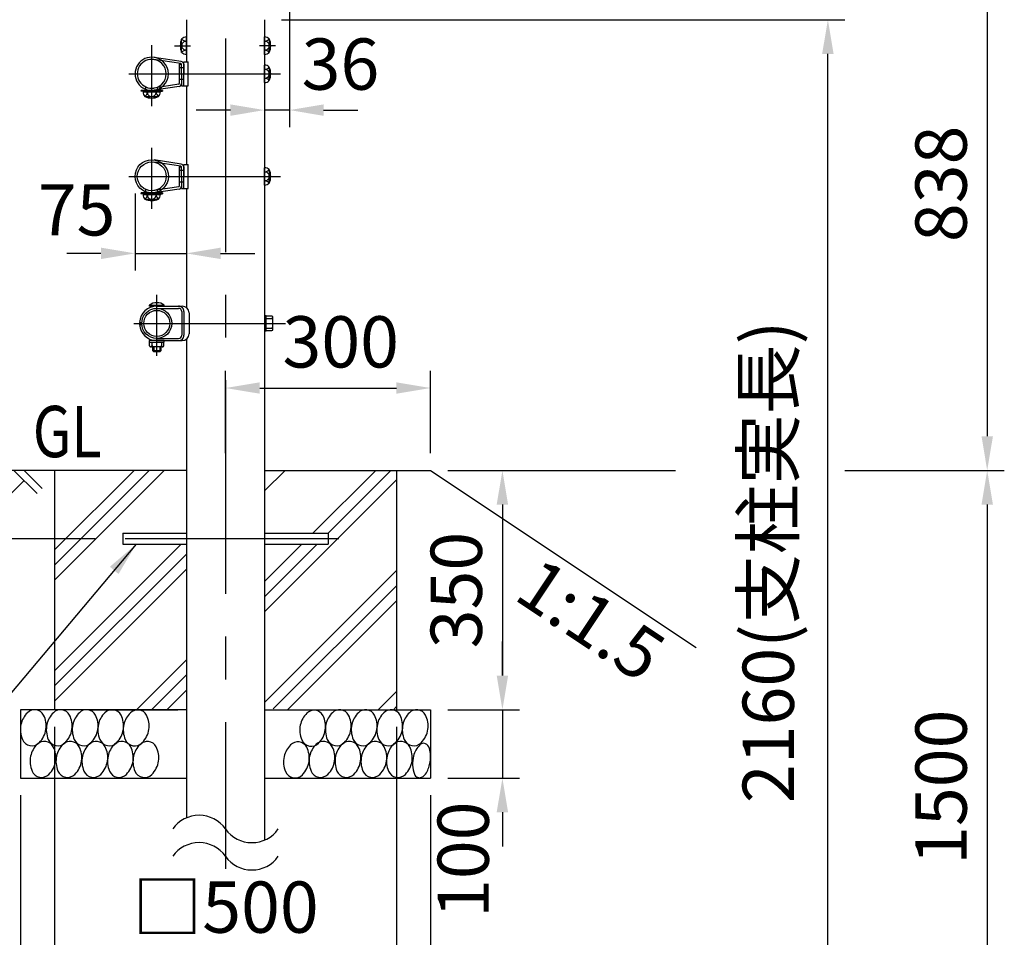
# Model space of a CAD drawing. Extents: x 84 to 9412, y 4 to 6650.
# Drawn here: x 7193 to 8633, y 4279 to 5621 of the extents above; entities that cross this region are included whole.
import ezdxf

# ---------------------------------------------------------------- set-up
doc = ezdxf.new("R2010")
doc.units = 0
doc.header["$LTSCALE"] = 250
doc.header["$MEASUREMENT"] = 0
doc.header["$PDMODE"] = 33
doc.header["$PDSIZE"] = 5
doc.linetypes.add('CENTER', pattern=[2, 1.25, -0.25, 0.25, -0.25])
doc.linetypes.add('HIDDEN', pattern=[0.375, 0.25, -0.125])
doc.layers.get('DEFPOINTS').update_dxf_attribs({"linetype": 'CONTINUOUS'})
for name, color, linetype in [('CENTER', 3, 'CENTER'), ('HASEN', 7, 'HIDDEN'), ('HATCH', 2, 'CONTINUOUS'), ('MOJI', 6, 'CONTINUOUS'), ('SJC', 1, 'CONTINUOUS'), ('SJC2', 7, 'CONTINUOUS'), ('SUNPOU', 4, 'CONTINUOUS')]:
    doc.layers.add(name, color=color, linetype=linetype)
doc.styles.add('EXT08', font='ROMANS', dxfattribs={"width": 0.8, "bigfont": 'EXTFONT'})
doc.styles.get("Standard").update_dxf_attribs({"font": 'ISOCP'})
doc.dimstyles.new('SJC', dxfattribs={"dimtxt": 0.18, "dimasz": 0.18, "dimexe": 0.18, "dimexo": 0.0625, "dimgap": 0.09, "dimtad": 0, "dimtih": 1, "dimtoh": 1, "dimdec": 4, "dimzin": 0, "dimdsep": 46, "dimtxsty": 'STANDARD', "dimcen": 0.09, "dimadec": 0, "dimazin": 0, "dimtfac": 1, "dimtdec": 4, "dimtofl": 0, "dimtmove": 0, "dimatfit": 3, "dimfxl": 1, "dimtolj": 1, "dimtzin": 0, "dimarcsym": 0})

# ---------------------------------------------------------------- blocks, each defined once
blk = doc.blocks.new('*D0')
at = {"layer": 'DEFPOINTS', "color": 0}
for p in [(7379.6, 5799.8), (8374.6, 4961.6), (8607.6, 4961.6)]:
    blk.add_point(p, dxfattribs=at)
at = {"layer": 'SUNPOU', "lineweight": -2}
for p, q in [((7404.6, 5799.8), (8632.6, 5799.8)), ((8607.6, 5749.8), (8607.6, 5011.6)), ((8399.6, 4961.6), (8632.6, 4961.6))]:
    blk.add_line(p, q, dxfattribs=at)
at = {"layer": 'SUNPOU'}
for points in [[(8616, 5749.8), (8599.3, 5749.8), (8607.6, 5799.8)], [(8599.3, 5011.6), (8616, 5011.6), (8607.6, 4961.6)]]:
    blk.add_solid(points, dxfattribs=at)
at = {"layer": 'SUNPOU', "insert": (8540.1, 5380.7), "char_height": 75, "attachment_point": 5, "rotation": 90, "style": 'EXT08'}
blk.add_mtext('\\A1;838', dxfattribs=at)
blk = doc.blocks.new('*D1')
at = {"layer": 'DEFPOINTS', "color": 0}
for p in [(7361.4, 5391.6), (7436.4, 5347.3), (7436.4, 5279)]:
    blk.add_point(p, dxfattribs=at)
at = {"layer": 'SUNPOU', "color": 0, "lineweight": -2}
for p, q in [((7361.4, 5366.6), (7361.4, 5254)), ((7436.4, 5322.3), (7436.4, 5254)), ((7311.4, 5279), (7261.4, 5279)), ((7361.4, 5279), (7436.4, 5279)), ((7486.4, 5279), (7536.4, 5279))]:
    blk.add_line(p, q, dxfattribs=at)
at = {"layer": 'SUNPOU', "color": 0}
for points in [[(7311.4, 5287.4), (7311.4, 5270.7), (7361.4, 5279)], [(7486.4, 5287.4), (7486.4, 5270.7), (7436.4, 5279)]]:
    blk.add_solid(points, dxfattribs=at)
at = {"layer": 'SUNPOU', "color": 0, "insert": (7275.8, 5342.7), "char_height": 75, "attachment_point": 5, "style": 'EXT08'}
blk.add_mtext('\\A1;75', dxfattribs=at)
blk = doc.blocks.new('*D2')
at = {"layer": 'DEFPOINTS', "color": 0}
for p in [(7133.4, 4961.6), (6955.8, 4861.6), (7328.1, 4861.6)]:
    blk.add_point(p, dxfattribs=at)
at = {"layer": 'SUNPOU', "color": 0, "lineweight": -2}
for p, q in [((6955.8, 5011.6), (6955.8, 5061.6)), ((7108.4, 4961.6), (6930.8, 4961.6)), ((6955.8, 4961.6), (6955.8, 4861.6)), ((7303.1, 4861.6), (6930.8, 4861.6)), ((6955.8, 4811.6), (6955.8, 4761.6))]:
    blk.add_line(p, q, dxfattribs=at)
at = {"layer": 'SUNPOU', "color": 0}
for points in [[(6947.5, 5011.6), (6964.2, 5011.6), (6955.8, 4961.6)], [(6947.5, 4811.6), (6964.2, 4811.6), (6955.8, 4861.6)]]:
    blk.add_solid(points, dxfattribs=at)
at = {"layer": 'SUNPOU', "color": 0, "insert": (6848.3, 4911.6), "char_height": 75, "attachment_point": 5, "rotation": 90, "style": 'EXT08'}
blk.add_mtext('\\A1;100', dxfattribs=at)
blk = doc.blocks.new('*D3')
at = {"layer": 'DEFPOINTS', "color": 0}
for p in [(8374.6, 4961.6), (7550.7, 4034.7), (8607.6, 4034.7)]:
    blk.add_point(p, dxfattribs=at)
at = {"layer": 'SUNPOU', "lineweight": -2}
for p, q in [((8399.6, 4961.6), (8632.6, 4961.6)), ((8607.6, 4911.6), (8607.6, 4084.7)), ((7575.7, 4034.7), (8632.6, 4034.7))]:
    blk.add_line(p, q, dxfattribs=at)
at = {"layer": 'SUNPOU'}
for points in [[(8616, 4911.6), (8599.3, 4911.6), (8607.6, 4961.6)], [(8599.3, 4084.7), (8616, 4084.7), (8607.6, 4034.7)]]:
    blk.add_solid(points, dxfattribs=at)
at = {"layer": 'SUNPOU', "insert": (8540.1, 4498.2), "char_height": 75, "attachment_point": 5, "rotation": 90, "style": 'EXT08'}
blk.add_mtext('\\A1;1500', dxfattribs=at)
blk = doc.blocks.new('*D4')
at = {"layer": 'DEFPOINTS', "color": 0}
for p in [(7550.7, 5620.8), (8374.6, 5620.8), (7550.7, 4034.7)]:
    blk.add_point(p, dxfattribs=at)
at = {"layer": 'SUNPOU', "lineweight": -2}
for p, q in [((7575.7, 5620.8), (8399.6, 5620.8)), ((8374.6, 4084.7), (8374.6, 5570.8)), ((7575.7, 4034.7), (8399.6, 4034.7))]:
    blk.add_line(p, q, dxfattribs=at)
at = {"layer": 'SUNPOU'}
for points in [[(8382.9, 5570.8), (8366.2, 5570.8), (8374.6, 5620.8)], [(8366.2, 4084.7), (8382.9, 4084.7), (8374.6, 4034.7)]]:
    blk.add_solid(points, dxfattribs=at)
at = {"layer": 'SUNPOU', "insert": (8287.4, 4827.8), "char_height": 75, "attachment_point": 5, "rotation": 90, "style": 'EXT08'}
blk.add_mtext('\\A1;2160(支柱実長)', dxfattribs=at)
blk = doc.blocks.new('*D5')
at = {"layer": 'DEFPOINTS', "color": 0}
for p in [(7793.6, 5082.1), (7493.6, 4961.6), (7793.6, 4961.6)]:
    blk.add_point(p, dxfattribs=at)
at = {"layer": 'SUNPOU', "color": 0, "lineweight": -2}
for p, q in [((7493.6, 4986.6), (7493.6, 5107.1)), ((7793.6, 4986.6), (7793.6, 5107.1)), ((7543.6, 5082.1), (7743.6, 5082.1))]:
    blk.add_line(p, q, dxfattribs=at)
at = {"layer": 'SUNPOU', "color": 0}
for points in [[(7543.6, 5090.4), (7543.6, 5073.8), (7493.6, 5082.1)], [(7743.6, 5090.4), (7743.6, 5073.8), (7793.6, 5082.1)]]:
    blk.add_solid(points, dxfattribs=at)
at = {"layer": 'SUNPOU', "color": 0, "insert": (7662.1, 5149.6), "char_height": 75, "attachment_point": 5, "style": 'EXT08'}
blk.add_mtext('\\A1;300', dxfattribs=at)
blk = doc.blocks.new('*D6')
at = {"layer": 'DEFPOINTS', "color": 0}
for p in [(6955.8, 6067), (7529.8, 6067), (7155.7, 4961.6)]:
    blk.add_point(p, dxfattribs=at)
at = {"layer": 'SUNPOU', "color": 0, "lineweight": -2}
for p, q in [((7504.8, 6067), (6930.8, 6067)), ((6955.8, 5011.6), (6955.8, 6017)), ((7130.7, 4961.6), (6930.8, 4961.6))]:
    blk.add_line(p, q, dxfattribs=at)
at = {"layer": 'SUNPOU', "color": 0}
for points in [[(6947.5, 6017), (6964.2, 6017), (6955.8, 6067)], [(6947.5, 5011.6), (6964.2, 5011.6), (6955.8, 4961.6)]]:
    blk.add_solid(points, dxfattribs=at)
at = {"layer": 'SUNPOU', "color": 0, "insert": (6868.7, 5514.3), "char_height": 75, "attachment_point": 5, "rotation": 90, "style": 'EXT08'}
blk.add_mtext('\\A1;(1100)', dxfattribs=at)
blk = doc.blocks.new('*D7')
at = {"layer": 'DEFPOINTS', "color": 0}
for p in [(7335.5, 5761.7), (7115.3, 4961.6), (7161.7, 4961.6)]:
    blk.add_point(p, dxfattribs=at)
at = {"layer": 'SUNPOU', "color": 0, "lineweight": -2}
for p, q in [((7310.5, 5761.7), (7090.3, 5761.7)), ((7115.3, 5711.7), (7115.3, 5011.6)), ((7136.7, 4961.6), (7090.3, 4961.6))]:
    blk.add_line(p, q, dxfattribs=at)
at = {"layer": 'SUNPOU', "color": 0}
for points in [[(7107, 5711.7), (7123.7, 5711.7), (7115.3, 5761.7)], [(7107, 5011.6), (7123.7, 5011.6), (7115.3, 4961.6)]]:
    blk.add_solid(points, dxfattribs=at)
at = {"layer": 'SUNPOU', "color": 0, "insert": (7047.8, 5361.7), "char_height": 75, "attachment_point": 5, "rotation": 90, "style": 'EXT08'}
blk.add_mtext('\\A1;800', dxfattribs=at)
blk = doc.blocks.new('*D8')
at = {"layer": 'DEFPOINTS', "color": 0}
for p in [(7587.1, 6027.9), (7550.7, 5529.7), (7550.7, 5488.6)]:
    blk.add_point(p, dxfattribs=at)
at = {"layer": 'SUNPOU', "color": 0, "lineweight": -2}
for p, q in [((7587.1, 6002.9), (7587.1, 5463.6)), ((7550.7, 5504.7), (7550.7, 5463.6)), ((7500.7, 5488.6), (7450.7, 5488.6)), ((7587.1, 5488.6), (7550.7, 5488.6)), ((7637.1, 5488.6), (7687.1, 5488.6))]:
    blk.add_line(p, q, dxfattribs=at)
at = {"layer": 'SUNPOU', "color": 0}
for points in [[(7500.7, 5496.9), (7500.7, 5480.2), (7550.7, 5488.6)], [(7637.1, 5496.9), (7637.1, 5480.2), (7587.1, 5488.6)]]:
    blk.add_solid(points, dxfattribs=at)
at = {"layer": 'SUNPOU', "color": 0, "insert": (7661.7, 5555.9), "char_height": 75, "attachment_point": 5, "style": 'EXT08'}
blk.add_mtext('\\A1;36', dxfattribs=at)
blk = doc.blocks.new('*D107')
at = {"layer": 'DEFPOINTS', "color": 0}
for p in [(7193.6, 4511.6), (7793.6, 4511.6), (7793.6, 4121.6)]:
    blk.add_point(p, dxfattribs=at)
at = {"layer": 'SUNPOU', "color": 0, "lineweight": -2}
for p, q in [((7193.6, 4486.6), (7193.6, 4096.6)), ((7793.6, 4486.6), (7793.6, 4096.6)), ((7243.6, 4121.6), (7743.6, 4121.6))]:
    blk.add_line(p, q, dxfattribs=at)
at = {"layer": 'SUNPOU', "color": 0}
for points in [[(7243.6, 4129.9), (7243.6, 4113.2), (7193.6, 4121.6)], [(7743.6, 4129.9), (7743.6, 4113.2), (7793.6, 4121.6)]]:
    blk.add_solid(points, dxfattribs=at)
at = {"layer": 'SUNPOU', "color": 0, "insert": (7493.6, 4189.1), "char_height": 75, "attachment_point": 5, "style": 'EXT08'}
blk.add_mtext('\\A1;□600', dxfattribs=at)
blk = doc.blocks.new('*D108')
at = {"layer": 'DEFPOINTS', "color": 0}
for p in [(7243.6, 4611.6), (7743.6, 4611.6), (7743.6, 4255.4)]:
    blk.add_point(p, dxfattribs=at)
at = {"layer": 'SUNPOU', "color": 0, "lineweight": -2}
for p, q in [((7243.6, 4586.6), (7243.6, 4230.4)), ((7743.6, 4586.6), (7743.6, 4230.4)), ((7293.6, 4255.4), (7693.6, 4255.4))]:
    blk.add_line(p, q, dxfattribs=at)
at = {"layer": 'SUNPOU', "color": 0}
for points in [[(7293.6, 4263.7), (7293.6, 4247), (7243.6, 4255.4)], [(7693.6, 4263.7), (7693.6, 4247), (7743.6, 4255.4)]]:
    blk.add_solid(points, dxfattribs=at)
at = {"layer": 'SUNPOU', "color": 0, "insert": (7493.6, 4322.9), "char_height": 75, "attachment_point": 5, "style": 'EXT08'}
blk.add_mtext('\\A1;□500', dxfattribs=at)
blk = doc.blocks.new('*D109')
at = {"layer": 'DEFPOINTS', "color": 0}
for p in [(7793.6, 4961.6), (7793.6, 4611.6), (7898.6, 4611.6)]:
    blk.add_point(p, dxfattribs=at)
at = {"layer": 'SUNPOU', "color": 0, "lineweight": -2}
for p, q in [((7818.6, 4961.6), (7923.6, 4961.6)), ((7898.6, 4911.6), (7898.6, 4661.6)), ((7818.6, 4611.6), (7923.6, 4611.6))]:
    blk.add_line(p, q, dxfattribs=at)
at = {"layer": 'SUNPOU', "color": 0}
for points in [[(7890.2, 4911.6), (7906.9, 4911.6), (7898.6, 4961.6)], [(7890.2, 4661.6), (7906.9, 4661.6), (7898.6, 4611.6)]]:
    blk.add_solid(points, dxfattribs=at)
at = {"layer": 'SUNPOU', "color": 0, "insert": (7831.1, 4786.6), "char_height": 75, "attachment_point": 5, "rotation": 90, "style": 'EXT08'}
blk.add_mtext('\\A1;350', dxfattribs=at)
blk = doc.blocks.new('*D110')
at = {"layer": 'DEFPOINTS', "color": 0}
for p in [(7793.6, 4611.6), (7793.6, 4511.6), (7898.6, 4511.6)]:
    blk.add_point(p, dxfattribs=at)
at = {"layer": 'SUNPOU', "color": 0, "lineweight": -2}
for p, q in [((7898.6, 4661.6), (7898.6, 4711.6)), ((7818.6, 4611.6), (7923.6, 4611.6)), ((7898.6, 4611.6), (7898.6, 4511.6)), ((7818.6, 4511.6), (7923.6, 4511.6)), ((7898.6, 4461.6), (7898.6, 4411.6))]:
    blk.add_line(p, q, dxfattribs=at)
at = {"layer": 'SUNPOU', "color": 0}
for points in [[(7890.2, 4661.6), (7906.9, 4661.6), (7898.6, 4611.6)], [(7890.2, 4461.6), (7906.9, 4461.6), (7898.6, 4511.6)]]:
    blk.add_solid(points, dxfattribs=at)
at = {"layer": 'SUNPOU', "color": 0, "insert": (7841.2, 4392.2), "char_height": 75, "attachment_point": 5, "rotation": 90, "style": 'EXT08'}
blk.add_mtext('\\A1;100', dxfattribs=at)

msp = doc.modelspace()

# ---------------------------------------------------------------- linework, layer by layer
at = {"layer": 'CENTER'}
for p, q in [((7493.557, 6093.52), (7493.557, 4378.73)), ((7385.707, 5494.341), (7385.707, 5583.594)), ((7418.857, 5582.795), (7442.178, 5582.795)), ((7566.855, 5582.795), (7543.534, 5582.795)), ((7352.291, 5541.645), (7573.895, 5541.645)), ((7385.707, 5505.245), (7385.707, 5526.182)), ((7385.707, 5344.341), (7385.707, 5433.594)), ((7352.291, 5391.645), (7573.895, 5391.645)), ((7385.707, 5355.245), (7385.707, 5376.182)), ((7393.063, 5129.341), (7393.063, 5218.594)), ((7359.647, 5176.645), (7581.251, 5176.645)), ((7659.196, 4861.646), (7328.103, 4861.646))]:
    msp.add_line(p, q, dxfattribs=at)
at = {"layer": 'HASEN'}
for p, q in [((7432.407, 5550.145), (7426.007, 5550.145)), ((7432.407, 5533.145), (7426.007, 5533.145)), ((7377.557, 5516.445), (7370.114, 5517.347)), ((7377.207, 5518.881), (7377.207, 5522.333)), ((7377.485, 5515.245), (7377.557, 5516.445)), ((7393.857, 5516.445), (7377.557, 5516.445)), ((7393.857, 5516.445), (7401.301, 5517.347)), ((7393.93, 5515.245), (7393.857, 5516.445)), ((7394.207, 5518.356), (7394.207, 5521.593)), ((7432.407, 5400.145), (7426.007, 5400.145)), ((7377.207, 5368.881), (7377.207, 5372.333)), ((7394.207, 5368.881), (7394.207, 5372.333)), ((7432.407, 5383.145), (7426.007, 5383.145)), ((7377.557, 5366.445), (7370.114, 5367.347)), ((7377.485, 5365.245), (7377.557, 5366.445)), ((7393.857, 5366.445), (7377.557, 5366.445)), ((7393.857, 5366.445), (7401.301, 5367.347)), ((7393.93, 5365.245), (7393.857, 5366.445))]:
    msp.add_line(p, q, dxfattribs=at)
at = {"layer": 'HATCH'}
for p, q in [((7184.089, 4961.646), (7218.107, 4927.629)), ((7199.089, 4961.646), (7225.607, 4935.129)), ((7243.557, 4801.132), (7404.072, 4961.646)), ((7243.557, 4823.229), (7381.974, 4961.646)), ((7243.557, 4845.326), (7359.877, 4961.646)), ((7550.707, 4931.506), (7580.848, 4961.646)), ((7621.431, 4869.646), (7713.431, 4961.646)), ((7643.528, 4869.646), (7735.528, 4961.646)), ((7199.089, 4946.646), (7180.072, 4927.629)), ((7550.707, 4754.729), (7743.557, 4947.579)), ((7243.557, 4668.549), (7428.654, 4853.646)), ((7550.707, 4776.826), (7627.528, 4853.646)), ((7550.707, 4798.923), (7605.431, 4853.646)), ((7243.557, 4646.452), (7436.407, 4839.303)), ((7243.557, 4624.355), (7436.407, 4817.206)), ((7550.707, 4622.146), (7743.557, 4814.996)), ((7563.458, 4612.8), (7743.557, 4792.899)), ((7584.402, 4611.646), (7743.557, 4770.802)), ((7363.431, 4611.646), (7436.407, 4684.623)), ((7385.528, 4611.646), (7436.407, 4662.526)), ((7407.625, 4611.646), (7436.407, 4640.429)), ((7716.984, 4611.646), (7743.557, 4638.219)), ((7739.081, 4611.646), (7743.557, 4616.122))]:
    msp.add_line(p, q, dxfattribs=at)
for points in [[(7230.955, 4582.946, 0.15622042), (7227.583, 4603.578, 0.24805763), (7216.421, 4611.422, 0.22868619), (7203.993, 4607.257, 0.14682279), (7194.383, 4589.923, 0.15607438), (7196.462, 4568.111, 0.24774421), (7207.579, 4559.113, 0.25262376), (7221.19, 4563.326, 0.15825259)], [(7268.909, 4582.946, 0.15622042), (7265.537, 4603.578, 0.24805763), (7254.374, 4611.422, 0.22868619), (7241.946, 4607.257, 0.14682279), (7232.337, 4589.923, 0.15607438), (7234.415, 4568.111, 0.24774421), (7245.533, 4559.113, 0.25262376), (7259.144, 4563.326, 0.15825259)], [(7306.863, 4582.946, 0.15622042), (7303.491, 4603.578, 0.24805763), (7292.328, 4611.422, 0.22868619), (7279.9, 4607.257, 0.14682279), (7270.29, 4589.923, 0.15607438), (7272.369, 4568.111, 0.24774421), (7283.486, 4559.113, 0.25262376), (7297.098, 4563.326, 0.15825259)], [(7344.173, 4582.946, 0.15622042), (7340.801, 4603.578, 0.24805763), (7329.638, 4611.422, 0.22868619), (7317.21, 4607.257, 0.14682279), (7307.601, 4589.923, 0.15607438), (7309.679, 4568.111, 0.24774421), (7320.797, 4559.113, 0.25262376), (7334.408, 4563.326, 0.15825259)], [(7381.484, 4582.823, 0.15622042), (7378.111, 4603.455, 0.24805763), (7366.949, 4611.299, 0.22868619), (7354.521, 4607.134, 0.14682279), (7344.911, 4589.8, 0.15607438), (7346.99, 4567.988, 0.24774421), (7358.107, 4558.99, 0.25262376), (7371.718, 4563.203, 0.15825259)], [(7639.583, 4582.265, 0.15622042), (7636.211, 4602.898, 0.24805763), (7625.048, 4610.742, 0.22868619), (7612.62, 4606.577, 0.14682279), (7603.011, 4589.243, 0.15607438), (7605.089, 4567.43, 0.24774421), (7616.207, 4558.432, 0.25262376), (7629.818, 4562.645, 0.15825259)], [(7676.981, 4582.946, 0.15622042), (7673.609, 4603.578, 0.24805763), (7662.446, 4611.422, 0.22868619), (7650.018, 4607.257, 0.14682279), (7640.408, 4589.923, 0.15607438), (7642.487, 4568.111, 0.24774421), (7653.604, 4559.113, 0.25262376), (7667.215, 4563.326, 0.15825259)], [(7714.935, 4582.946, 0.15622042), (7711.562, 4603.578, 0.24805763), (7700.4, 4611.422, 0.22868619), (7687.972, 4607.257, 0.14682279), (7678.362, 4589.923, 0.15607438), (7680.441, 4568.111, 0.24774421), (7691.558, 4559.113, 0.25262376), (7705.169, 4563.326, 0.15825259)], [(7752.245, 4582.946, 0.15622042), (7748.873, 4603.578, 0.24805763), (7737.71, 4611.422, 0.22868619), (7725.282, 4607.257, 0.14682279), (7715.672, 4589.923, 0.15607438), (7717.751, 4568.111, 0.24774421), (7728.868, 4559.113, 0.25262376), (7742.48, 4563.326, 0.15825259)], [(7789.555, 4582.946, 0.15622042), (7786.183, 4603.578, 0.24805763), (7775.02, 4611.422, 0.22868619), (7762.592, 4607.257, 0.14682279), (7752.983, 4589.923, 0.15607438), (7755.061, 4568.111, 0.24774421), (7766.179, 4559.113, 0.25262376), (7779.79, 4563.326, 0.15825259)], [(7245.108, 4536.692, 0.15622042), (7241.735, 4557.325, 0.24805763), (7230.573, 4565.169, 0.22868619), (7218.145, 4561.004, 0.14682279), (7208.535, 4543.67, 0.15607438), (7210.614, 4521.857, 0.24774421), (7221.731, 4512.859, 0.25262376), (7235.342, 4517.072, 0.15825259)], [(7283.061, 4536.692, 0.15622042), (7279.689, 4557.325, 0.24805763), (7268.526, 4565.169, 0.22868619), (7256.098, 4561.004, 0.14682279), (7246.489, 4543.67, 0.15607438), (7248.567, 4521.857, 0.24774421), (7259.685, 4512.859, 0.25262376), (7273.296, 4517.072, 0.15825259)], [(7321.015, 4536.692, 0.15622042), (7317.643, 4557.325, 0.24805763), (7306.48, 4565.169, 0.22868619), (7294.052, 4561.004, 0.14682279), (7284.443, 4543.67, 0.15607438), (7286.521, 4521.857, 0.24774421), (7297.639, 4512.859, 0.25262376), (7311.25, 4517.072, 0.15825259)], [(7358.326, 4536.692, 0.15622042), (7354.953, 4557.325, 0.24805763), (7343.791, 4565.169, 0.22868619), (7331.363, 4561.004, 0.14682279), (7321.753, 4543.67, 0.15607438), (7323.832, 4521.857, 0.24774421), (7334.949, 4512.859, 0.25262376), (7348.56, 4517.072, 0.15825259)], [(7395.636, 4536.569, 0.15622042), (7392.264, 4557.202, 0.24805763), (7381.101, 4565.046, 0.22868619), (7368.673, 4560.881, 0.14682279), (7359.063, 4543.547, 0.15607438), (7361.142, 4521.734, 0.24774421), (7372.259, 4512.736, 0.25262376), (7385.87, 4516.949, 0.15825259)], [(7653.179, 4536.692, 0.15622042), (7649.807, 4557.325, 0.24805763), (7638.644, 4565.169, 0.22868619), (7626.216, 4561.004, 0.14682279), (7616.607, 4543.67, 0.15607438), (7618.685, 4521.857, 0.24774421), (7629.803, 4512.859, 0.25262376), (7643.414, 4517.072, 0.15825259)], [(7691.133, 4536.692, 0.15622042), (7687.761, 4557.325, 0.24805763), (7676.598, 4565.169, 0.22868619), (7664.17, 4561.004, 0.14682279), (7654.56, 4543.67, 0.15607438), (7656.639, 4521.857, 0.24774421), (7667.756, 4512.859, 0.25262376), (7681.368, 4517.072, 0.15825259)], [(7729.087, 4536.692, 0.15622042), (7725.715, 4557.325, 0.24805763), (7714.552, 4565.169, 0.22868619), (7702.124, 4561.004, 0.14682279), (7692.514, 4543.67, 0.15607438), (7694.593, 4521.857, 0.24774421), (7705.71, 4512.859, 0.25262376), (7719.321, 4517.072, 0.15825259)], [(7766.397, 4536.692, 0.15622042), (7763.025, 4557.325, 0.24805763), (7751.862, 4565.169, 0.22868619), (7739.434, 4561.004, 0.14682279), (7729.825, 4543.67, 0.15607438), (7731.903, 4521.857, 0.24774421), (7743.021, 4512.859, 0.25262376), (7756.632, 4517.072, 0.15825259)], [(7615.782, 4536.012, 0.15622042), (7612.41, 4556.644, 0.24805763), (7601.247, 4564.489, 0.22868619), (7588.819, 4560.323, 0.14682279), (7579.209, 4542.99, 0.15607438), (7581.288, 4521.177, 0.24774421), (7592.405, 4512.179, 0.25262376), (7606.016, 4516.392, 0.15825259)], [(7792.991, 4535.546, 0.10501471), (7791.959, 4554.913, 0.2298479), (7785.914, 4561.885, 0.3114012), (7777.728, 4560.233, 0.12860759), (7768.546, 4543.897, 0.15603982), (7769.971, 4517.193, 0.42974984), (7780.331, 4512.859, 0.162966), (7787.37, 4519.27, 0.08845746)]]:
    msp.add_lwpolyline(points, format="xyb", close=True, dxfattribs=at)
at = {"layer": 'SJC'}
for p, q in [((7436.407, 5620.795), (7436.407, 5559.145)), ((7436.407, 5620.793), (7436.407, 5559.145)), ((7550.707, 5620.793), (7550.707, 4421.012)), ((7429.437, 5572.928), (7429.408, 5592.153)), ((7436.407, 5570.093), (7436.407, 5595.496)), ((7550.707, 5570.093), (7550.707, 5595.496)), ((7557.678, 5572.928), (7557.707, 5592.153)), ((7428.357, 5556.523), (7388.869, 5562.507)), ((7428.837, 5559.687), (7389.349, 5565.671)), ((7432.407, 5559.145), (7439.153, 5559.145)), ((7432.407, 5524.145), (7432.407, 5559.145)), ((7439.153, 5524.145), (7439.153, 5559.145)), ((7426.007, 5555.534), (7426.007, 5527.272)), ((7426.007, 5555.534), (7429.207, 5555.534)), ((7429.207, 5541.645), (7429.207, 5555.534)), ((7432.407, 5555.534), (7432.407, 5541.645)), ((7550.707, 5528.944), (7550.707, 5554.347)), ((7557.678, 5531.779), (7557.707, 5551.003)), ((7429.207, 5541.645), (7429.207, 5524.145)), ((7432.407, 5524.145), (7432.407, 5541.645)), ((7370.114, 5517.345), (7369.957, 5516.157)), ((7377.485, 5515.245), (7369.957, 5516.157)), ((7401.301, 5517.345), (7370.114, 5517.345)), ((7425.157, 5526.283), (7388.869, 5520.784)), ((7425.637, 5523.119), (7389.349, 5517.62)), ((7393.93, 5515.245), (7401.457, 5516.157)), ((7401.301, 5517.347), (7401.457, 5516.157)), ((7429.207, 5524.145), (7432.407, 5524.145)), ((7432.407, 5524.145), (7439.153, 5524.145)), ((7436.407, 5524.145), (7436.407, 5409.145)), ((7373.006, 5515.245), (7398.409, 5515.245)), ((7375.841, 5508.275), (7395.065, 5508.246)), ((7393.93, 5515.245), (7377.485, 5515.245)), ((7428.837, 5409.687), (7389.349, 5415.671)), ((7428.357, 5406.523), (7388.869, 5412.507)), ((7426.007, 5405.534), (7429.207, 5405.534)), ((7426.007, 5405.534), (7426.007, 5377.272)), ((7429.207, 5391.645), (7429.207, 5405.534)), ((7432.407, 5374.145), (7432.407, 5409.145)), ((7432.407, 5409.145), (7439.153, 5409.145)), ((7432.407, 5405.534), (7432.407, 5391.645)), ((7439.153, 5374.145), (7439.153, 5409.145)), ((7550.707, 5378.944), (7550.707, 5404.347)), ((7557.678, 5381.779), (7557.707, 5401.003)), ((7429.207, 5391.645), (7429.207, 5374.145)), ((7432.407, 5374.145), (7432.407, 5391.645)), ((7425.157, 5376.283), (7388.869, 5370.784)), ((7425.637, 5373.119), (7389.349, 5367.62)), ((7429.207, 5374.145), (7432.407, 5374.145)), ((7432.407, 5374.145), (7439.153, 5374.145)), ((7436.407, 5374.145), (7436.407, 5199.815)), ((7370.114, 5367.345), (7369.957, 5366.157)), ((7377.485, 5365.245), (7369.957, 5366.157)), ((7401.301, 5367.345), (7370.114, 5367.345)), ((7373.006, 5365.245), (7398.409, 5365.245)), ((7375.841, 5358.275), (7395.065, 5358.246)), ((7393.93, 5365.245), (7377.485, 5365.245)), ((7393.93, 5365.245), (7401.457, 5366.157)), ((7401.301, 5367.347), (7401.457, 5366.157)), ((7382.064, 5203.345), (7404.064, 5203.345)), ((7403.961, 5201.845), (7382.167, 5201.845)), ((7387.063, 5201.121), (7387.063, 5201.845)), ((7393.063, 5201.845), (7430.368, 5201.845)), ((7393.063, 5198.645), (7424.813, 5198.645)), ((7393.063, 5198.645), (7424.813, 5198.645)), ((7399.063, 5198.645), (7399.063, 5197.811)), ((7429.613, 5193.845), (7429.613, 5159.446)), ((7432.813, 5193.845), (7432.813, 5159.446)), ((7440.368, 5191.845), (7440.368, 5161.445)), ((7440.368, 5191.845), (7440.368, 5161.445)), ((7550.707, 5187.645), (7550.707, 5165.645)), ((7561.508, 5187.146), (7553.007, 5187.145)), ((7563.007, 5167.645), (7563.007, 5185.646)), ((7367.907, 5178.145), (7371.114, 5178.145)), ((7367.907, 5178.145), (7371.114, 5178.145)), ((7367.907, 5175.145), (7371.114, 5175.145)), ((7367.907, 5175.145), (7371.114, 5175.145)), ((7553.007, 5183.645), (7561.008, 5183.645)), ((7399.063, 5155.479), (7399.063, 5154.645)), ((7553.007, 5169.645), (7561.008, 5169.645)), ((7553.007, 5166.145), (7561.508, 5166.145)), ((7404.063, 5151.445), (7382.063, 5151.445)), ((7382.562, 5143.645), (7382.563, 5149.145)), ((7402.063, 5142.145), (7384.062, 5142.145)), ((7386.063, 5149.146), (7386.062, 5143.645)), ((7387.062, 5136.645), (7387.062, 5142.145)), ((7387.063, 5151.445), (7387.063, 5152.17)), ((7393.063, 5154.645), (7424.813, 5154.645)), ((7393.063, 5154.645), (7424.813, 5154.645)), ((7393.063, 5151.445), (7430.368, 5151.445)), ((7399.062, 5142.145), (7399.062, 5136.645)), ((7400.063, 5149.146), (7400.064, 5143.645)), ((7403.563, 5143.645), (7403.563, 5149.145)), ((7436.407, 5153.475), (7436.407, 4453.395)), ((7388.562, 5135.145), (7387.062, 5136.645)), ((7399.062, 5136.645), (7387.062, 5136.645)), ((7397.562, 5135.145), (7388.562, 5135.145)), ((7399.062, 5136.645), (7397.562, 5135.145)), ((7436.407, 4961.646), (7154.263, 4961.645)), ((7243.558, 4961.646), (7243.558, 4611.646)), ((7550.707, 4961.646), (7793.557, 4961.646)), ((7743.558, 4961.646), (7743.558, 4611.646)), ((7793.557, 4961.646), (8182.038, 4702.659)), ((7343.557, 4869.646), (7436.407, 4869.646)), ((7343.557, 4869.646), (7343.557, 4853.646)), ((7550.707, 4869.646), (7643.557, 4869.646)), ((7643.557, 4869.646), (7643.557, 4853.646)), ((7343.557, 4853.646), (7436.407, 4853.646)), ((7550.707, 4853.646), (7643.557, 4853.646)), ((7436.407, 4611.646), (7193.558, 4611.646)), ((7193.558, 4611.646), (7193.558, 4511.646)), ((7293.558, 4611.646), (7423.658, 4611.646)), ((7550.707, 4611.646), (7693.558, 4611.646)), ((7693.558, 4611.646), (7793.558, 4611.646)), ((7793.558, 4611.646), (7793.558, 4511.646)), ((7193.558, 4511.646), (7436.407, 4511.646)), ((7550.707, 4511.646), (7793.558, 4511.646))]:
    msp.add_line(p, q, dxfattribs=at)
for points in [[(7550.707, 5165.645), (7553.007, 5165.645), (7553.007, 5187.645), (7550.707, 5187.645)], [(7382.063, 5151.445), (7382.063, 5149.146), (7404.063, 5149.146), (7404.063, 5151.445)]]:
    msp.add_lwpolyline(points, dxfattribs=at)
for centre, radius in [((7385.707, 5391.645), 24.3), ((7385.707, 5391.645), 21.1), ((7393.063, 5176.645), 22), ((7393.063, 5176.645), 19.05)]:
    msp.add_circle(centre, radius, dxfattribs=at)
for centre, radius, start, end in [((7452.407, 5582.795), 25, 156.756103, 203.243897), ((7435.708, 5582.838), 6.346, 83.676527, 180.39538), ((7436.268, 5585.853), 9.644, 89.171563, 135.098909), ((7436.91, 5598.812), 9.68, 219.455851, 267.021753), ((7550.847, 5585.853), 9.644, 44.901091, 90.828437), ((7550.204, 5598.812), 9.68, 272.978247, 320.544149), ((7551.406, 5582.838), 6.346, 359.60462, 96.323473), ((7534.707, 5582.795), 25, 336.756103, 23.243897), ((7435.708, 5582.751), 6.346, 179.60462, 276.323473), ((7436.91, 5566.777), 9.68, 92.978247, 140.544149), ((7551.406, 5582.751), 6.346, 263.676527, 0.39538), ((7550.204, 5566.777), 9.68, 39.455851, 87.021753), ((7385.707, 5541.645), 24.3, 81.38229, 278.61771), ((7385.707, 5541.645), 21.1, 81.38229, 278.61771), ((7385.707, 5541.645), 24.3, 270, 90), ((7385.707, 5541.645), 21.1, 270, 90), ((7428.207, 5555.534), 4.2, 0, 81.38229), ((7436.268, 5579.736), 9.644, 224.901091, 270.828437), ((7550.847, 5579.736), 9.644, 269.171563, 315.098909), ((7428.207, 5555.534), 1, 0, 81.38229), ((7550.847, 5544.704), 9.644, 44.901091, 90.828437), ((7550.204, 5557.663), 9.68, 272.978247, 320.544149), ((7551.406, 5541.689), 6.346, 359.60462, 96.323473), ((7534.707, 5541.645), 25, 336.756103, 23.243897), ((7551.406, 5541.602), 6.346, 263.676527, 0.39538), ((7550.204, 5525.628), 9.68, 39.455851, 87.021753), ((7550.847, 5538.587), 9.644, 269.171563, 315.098909), ((7425.007, 5527.272), 1, 278.61771, 0), ((7425.007, 5527.272), 4.2, 278.61771, 0), ((7382.649, 5515.106), 9.644, 179.171563, 225.098909), ((7369.69, 5515.748), 9.68, 309.455851, 357.021753), ((7385.707, 5531.245), 25, 246.756103, 293.243897), ((7385.664, 5514.546), 6.346, 173.676527, 270.39538), ((7385.751, 5514.546), 6.346, 269.60462, 6.323473), ((7401.725, 5515.748), 9.68, 182.978247, 230.544149), ((7388.766, 5515.106), 9.644, 314.901091, 0.828437), ((7428.207, 5405.534), 1, 0, 81.38229), ((7428.207, 5405.534), 4.2, 0, 81.38229), ((7550.847, 5394.704), 9.644, 44.901091, 90.828437), ((7550.204, 5407.663), 9.68, 272.978247, 320.544149), ((7534.707, 5391.645), 25, 336.756103, 23.243897), ((7551.406, 5391.689), 6.346, 359.60462, 96.323473), ((7551.406, 5391.602), 6.346, 263.676527, 0.39538), ((7425.007, 5377.272), 1, 278.61771, 0), ((7425.007, 5377.272), 4.2, 278.61771, 0), ((7550.204, 5375.628), 9.68, 39.455851, 87.021753), ((7550.847, 5388.587), 9.644, 269.171563, 315.098909), ((7382.649, 5365.106), 9.644, 179.171563, 225.098909), ((7369.69, 5365.748), 9.68, 309.455851, 357.021753), ((7385.707, 5381.245), 25, 246.756103, 293.243897), ((7385.664, 5364.546), 6.346, 173.676527, 270.39538), ((7385.751, 5364.546), 6.346, 269.60462, 6.323473), ((7401.725, 5365.748), 9.68, 182.978247, 230.544149), ((7388.766, 5365.106), 9.644, 314.901091, 0.828437), ((7393.063, 5176.645), 25.2, 89.99996, 176.587404), ((7393.064, 5187.81), 19.036, 54.699752, 125.300248), ((7393.064, 5203.345), 11, 180, 187.83748), ((7393.064, 5203.345), 11, 352.16252, 0), ((7424.813, 5193.845), 8, 359.999782, 90.000218), ((7424.813, 5193.845), 4.8, 359.999602, 89.999488), ((7424.813, 5193.845), 4.8, 359.999602, 89.999488), ((7430.368, 5191.845), 10, 0, 90), ((7561.007, 5185.645), 2, 270.000875, 359.999125), ((7561.507, 5185.645), 1.5, 0.002334, 89.997666), ((7393.063, 5176.645), 25.2, 183.412596, 270.00004), ((7561.007, 5181.645), 2, 359.996504, 89.999125), ((7561.007, 5171.645), 2, 270.000875, 359.999125), ((7424.813, 5159.445), 8, 269.999782, 0.000218), ((7424.813, 5159.445), 4.8, 270.000512, 0.001309), ((7424.813, 5159.445), 8, 269.999782, 0.000218), ((7424.813, 5159.445), 4.8, 270.000512, 0.001309), ((7430.368, 5161.445), 10, 270, 0), ((7430.368, 5161.445), 10, 270, 0), ((7561.007, 5167.645), 2, 0.000875, 89.999125), ((7561.507, 5167.645), 1.5, 270.002334, 359.997666), ((7384.062, 5143.645), 1.5, 179.999419, 269.997666), ((7384.562, 5143.645), 1.5, 269.996505, 0.000581), ((7388.063, 5144.145), 2, 180.000875, 269.999125), ((7398.063, 5144.145), 2, 269.996504, 359.999125), ((7401.564, 5143.645), 1.5, 179.999419, 270.002038), ((7402.063, 5143.645), 1.5, 270.002334, 0.000581)]:
    msp.add_arc(centre, radius, start, end, dxfattribs=at)
at = {"layer": 'SJC2'}
for p, q in [((7388.562, 5142.145), (7388.562, 5135.145)), ((7388.563, 5151.445), (7388.563, 5151.851)), ((7397.562, 5142.145), (7397.562, 5135.145)), ((7397.563, 5154.645), (7397.563, 5155.111))]:
    msp.add_line(p, q, dxfattribs=at)
at = {"layer": 'SUNPOU'}
msp.add_line((7818.557, 4961.646), (8151.922, 4961.646), dxfattribs=at)
for centre, start, end in [((7454.983, 4410.003), 35.189185, 144.810815), ((7532.133, 4464.404), 215.189185, 324.810815), ((7454.983, 4370.003), 35.189185, 144.810815), ((7532.133, 4424.404), 215.189185, 324.810815)]:
    msp.add_arc(centre, 47.201, start, end, dxfattribs=at)

# ---------------------------------------------------------------- texts
at = {"layer": 'MOJI', "style": 'EXT08', "width": 0.8}
msp.add_text('GL', height=75, dxfattribs=at).set_placement((7211.723, 4980.962))
at = {"layer": 'SUNPOU', "linetype": 'ByBlock', "insert": (8022.603, 4734.776), "char_height": 75, "width": 0.8, "attachment_point": 5, "rotation": 326.309932, "style": 'EXT08'}
msp.add_mtext('1:1.5', dxfattribs=at)

# ---------------------------------------------------------------- dimensions: what is measured, and where the dimension line sits
at = {"layer": 'SUNPOU'}
for base, p1, p2, text, override, picture, middle in [((6955.847, 6066.97), (7155.738, 4961.645), (7529.823, 6066.97), '(1100)', {"dimscale": 25, "dimtxt": 3, "dimasz": 2, "dimexe": 1, "dimexo": 1, "dimgap": 1.2, "dimtad": 1, "dimtih": 0, "dimtoh": 0, "dimdec": 2, "dimzin": 8, "dimtxsty": 'EXT08', "dimadec": 2, "dimtofl": 1, "dimtmove": 2}, '*D6', (6868.704, 5514.308)), ((8607.62, 4961.646), (7379.557, 5799.793), (8374.555, 4961.646), '838', {"dimscale": 25, "dimtxt": 3, "dimasz": 2, "dimexe": 1, "dimexo": 1, "dimgap": 1.2, "dimtad": 1, "dimtih": 0, "dimtoh": 0, "dimdec": 0, "dimzin": 8, "dimtxsty": 'EXT08', "dimclrd": 256, "dimclre": 256, "dimclrt": 256, "dimaunit": 1, "dimtofl": 1, "dimtmove": 2}, '*D0', (8540.12, 5380.72)), ((8374.555, 5620.793), (7550.708, 4034.714), (7550.707, 5620.793), '2160(支柱実長)', {"dimscale": 25, "dimtxt": 3, "dimasz": 2, "dimexe": 1, "dimexo": 1, "dimgap": 1.2, "dimtad": 1, "dimtih": 0, "dimtoh": 0, "dimdec": 0, "dimzin": 8, "dimtxsty": 'EXT08', "dimclrd": 256, "dimclre": 256, "dimclrt": 256, "dimaunit": 1, "dimtofl": 1, "dimtmove": 2}, '*D4', (8287.413, 4827.754)), ((8607.62, 4034.714), (8374.555, 4961.646), (7550.708, 4034.714), '1500', {"dimscale": 25, "dimtxt": 3, "dimasz": 2, "dimexe": 1, "dimexo": 1, "dimgap": 1.2, "dimtad": 1, "dimtih": 0, "dimtoh": 0, "dimdec": 0, "dimzin": 8, "dimtxsty": 'EXT08', "dimclrd": 256, "dimclre": 256, "dimclrt": 256, "dimaunit": 1, "dimtofl": 1, "dimtmove": 2}, '*D3', (8540.12, 4498.18))]:
    dim = msp.add_linear_dim(base=base, p1=p1, p2=p2, angle=90, text=text, dimstyle='SJC', override=override, dxfattribs=at)
    dim.commit()
    dim.dimension.update_dxf_attribs({"geometry": picture, "text_midpoint": middle})
for base, p1, p2, override, picture, middle in [((7550.707, 5488.575), (7587.105, 6027.894), (7550.707, 5529.684), {"dimscale": 25, "dimtxt": 3, "dimasz": 2, "dimexe": 1, "dimexo": 1, "dimgap": 1.2, "dimtad": 1, "dimtih": 0, "dimtoh": 0, "dimdec": 0, "dimzin": 8, "dimtxsty": 'EXT08', "dimadec": 2, "dimtofl": 1, "dimtmove": 2}, '*D8', (7661.735, 5555.942)), ((7436.407, 5279.044), (7361.407, 5391.645), (7436.407, 5347.304), {"dimscale": 25, "dimtxt": 3, "dimasz": 2, "dimexe": 1, "dimexo": 1, "dimgap": 1.2, "dimtad": 1, "dimtih": 0, "dimtoh": 0, "dimdec": 2, "dimzin": 8, "dimtxsty": 'EXT08', "dimadec": 2, "dimtofl": 1, "dimtmove": 2}, '*D1', (7275.774, 5342.662)), ((7793.557, 5082.09), (7493.557, 4961.646), (7793.557, 4961.646), {"dimscale": 25, "dimtxt": 3, "dimasz": 2, "dimexe": 1, "dimexo": 1, "dimgap": 1.2, "dimtad": 1, "dimtih": 0, "dimtoh": 0, "dimdec": 2, "dimzin": 8, "dimtxsty": 'EXT08', "dimadec": 2, "dimtofl": 1, "dimtmove": 2}, '*D5', (7662.083, 5149.59))]:
    dim = msp.add_linear_dim(base=base, p1=p1, p2=p2, dimstyle='SJC', override=override, dxfattribs=at)
    dim.commit()
    dim.dimension.update_dxf_attribs({"geometry": picture, "text_midpoint": middle, "dimtype": 160})
for base, p1, p2, override, picture, middle in [((7115.335, 4961.645), (7335.513, 5761.72), (7161.723, 4961.645), {"dimscale": 25, "dimtxt": 3, "dimasz": 2, "dimexe": 1, "dimexo": 1, "dimgap": 1.2, "dimtad": 1, "dimtih": 0, "dimtoh": 0, "dimdec": 0, "dimzin": 8, "dimtxsty": 'EXT08', "dimadec": 2, "dimtofl": 1, "dimtmove": 2}, '*D7', (7047.835, 5361.682)), ((6955.847, 4861.646), (7133.41, 4961.646), (7328.103, 4861.646), {"dimscale": 25, "dimtxt": 3, "dimasz": 2, "dimexe": 1, "dimexo": 1, "dimgap": 1.2, "dimtad": 1, "dimtih": 0, "dimtoh": 0, "dimdec": 1, "dimzin": 8, "dimtxsty": 'EXT08', "dimtdec": 1, "dimtofl": 1, "dimtmove": 2}, '*D2', (6848.347, 4911.646)), ((7898.553, 4611.646), (7793.557, 4961.646), (7793.558, 4611.646), {"dimscale": 25, "dimtxt": 3, "dimasz": 2, "dimexe": 1, "dimexo": 1, "dimgap": 1.2, "dimtad": 1, "dimtih": 0, "dimtoh": 0, "dimdec": 2, "dimzin": 8, "dimtxsty": 'EXT08', "dimadec": 2, "dimtofl": 1, "dimtmove": 2}, '*D109', (7831.053, 4786.646))]:
    dim = msp.add_linear_dim(base=base, p1=p1, p2=p2, angle=90, dimstyle='SJC', override=override, dxfattribs=at)
    dim.commit()
    dim.dimension.update_dxf_attribs({"geometry": picture, "text_midpoint": middle})
dim = msp.add_linear_dim(base=(7898.553, 4511.646), p1=(7793.558, 4611.646), p2=(7793.558, 4511.646), angle=90, dimstyle='SJC', override={"dimscale": 25, "dimtxt": 3, "dimasz": 2, "dimexe": 1, "dimexo": 1, "dimgap": 1.2, "dimtad": 1, "dimtih": 0, "dimtoh": 0, "dimdec": 2, "dimzin": 8, "dimtxsty": 'EXT08', "dimadec": 2, "dimtofl": 1, "dimtmove": 2}, dxfattribs=at)
dim.commit()
dim.dimension.update_dxf_attribs({"geometry": '*D110', "text_midpoint": (7841.183, 4392.154), "dimtype": 160})
for base, p1, p2, picture, middle in [((7743.558, 4255.372), (7243.558, 4611.646), (7743.558, 4611.646), '*D108', (7493.558, 4322.872)), ((7793.558, 4121.571), (7193.558, 4511.646), (7793.558, 4511.646), '*D107', (7493.558, 4189.071))]:
    dim = msp.add_linear_dim(base=base, p1=p1, p2=p2, text='□<>', dimstyle='SJC', override={"dimscale": 25, "dimtxt": 3, "dimasz": 2, "dimexe": 1, "dimexo": 1, "dimgap": 1.2, "dimtad": 1, "dimtih": 0, "dimtoh": 0, "dimdec": 2, "dimzin": 8, "dimtxsty": 'EXT08', "dimadec": 2, "dimtofl": 1, "dimtmove": 2}, dxfattribs=at)
    dim.commit()
    dim.dimension.update_dxf_attribs({"geometry": picture, "text_midpoint": middle})

# ---------------------------------------------------------------- leaders
at = {"layer": 'MOJI'}
msp.add_leader([(7363.007, 4853.646), (7159.069, 4611.59)], dimstyle='SJC', override={"dimscale": 25, "dimtxt": 3, "dimasz": 2, "dimexe": 1, "dimexo": 1, "dimgap": 1.2, "dimtad": 0, "dimtih": 0, "dimtoh": 0, "dimdec": 2, "dimzin": 8, "dimtxsty": 'EXT08', "dimadec": 2, "dimtofl": 1, "dimtmove": 2}, dxfattribs=at)

doc.saveas('drawing.dxf')
